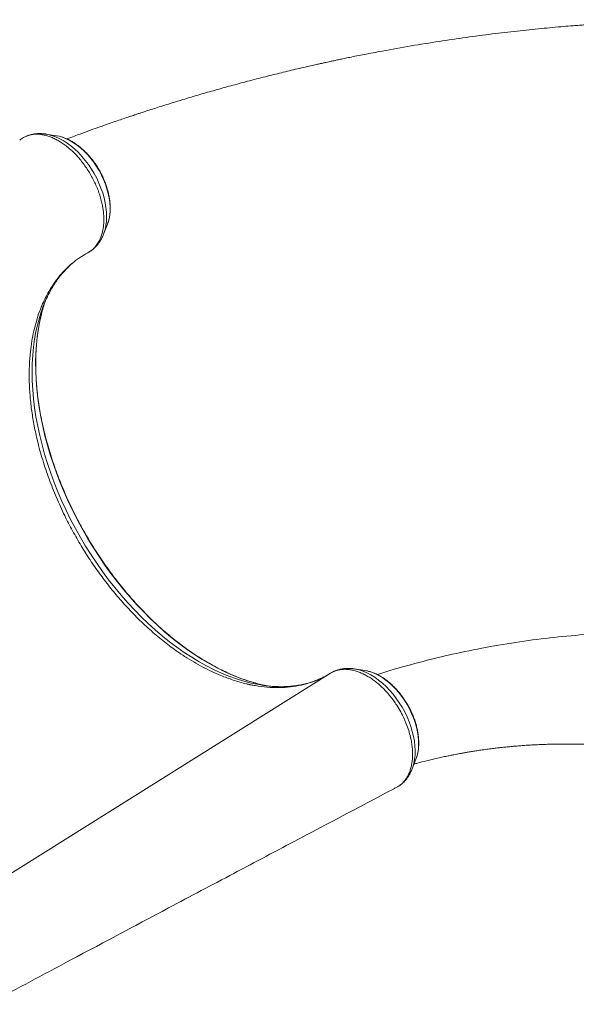
# Model space of a CAD drawing. Units: millimetres. Extents: x -10000 to 8632, y -9170 to 3622.
# Drawn here: x 4579 to 5039, y -3784 to -2971 of the extents above; entities that cross this region are included whole.
import ezdxf

# ---------------------------------------------------------------- set-up
doc = ezdxf.new("R2010")
doc.units = ezdxf.units.MM

msp = doc.modelspace()

# ---------------------------------------------------------------- linework, layer by layer
at = {"color": 7, "linetype": 'Continuous', "lineweight": 15}
for p, q in [((4609.767, -3066.389), (4601.111, -3065.057)), ((4601.455, -3065.112), (4601.111, -3065.057)), ((4580.137, -3069.504), (4579.475, -3070.011)), ((4582.505, -3068.002), (4580.137, -3069.504)), ((4648.81, -3147.674), (4651.984, -3139.512)), ((4588.852, -3240.439), (4588.123, -3246.716)), ((4745.795, -3512.273), (4739.995, -3509.766)), ((4833.266, -3512.08), (4832.018, -3512.743)), ((4838.168, -3509.329), (4837.133, -3509.851)), ((4864.767, -3508.062), (4856.111, -3506.73)), ((4903.81, -3589.347), (4906.984, -3581.185)), ((4903.95, -3588.981), (4903.81, -3589.347)), ((4889.509, -3605.331), (4891.695, -3604.178))]:
    msp.add_line(p, q, dxfattribs=at)
at = {"color": 8, "linetype": 'Continuous', "lineweight": 15}
msp.add_line((4836.293, -3510.326), (4512.402, -3713.167), dxfattribs=at)
at = {"color": 8, "linetype": 'Continuous', "lineweight": 15, "flags": 128}
for points in [[(4648.819, -3147.652), (4649.086, -3146.938), (4650.03, -3143.848), (4650.713, -3140.55), (4651.132, -3137.066), (4651.283, -3133.419), (4651.165, -3129.635), (4650.779, -3125.741), (4650.127, -3121.763), (4649.214, -3117.729), (4648.047, -3113.666), (4646.633, -3109.603), (4644.983, -3105.567), (4643.107, -3101.587), (4641.019, -3097.691), (4638.732, -3093.905), (4636.264, -3090.255), (4633.63, -3086.766), (4630.85, -3083.464), (4627.942, -3080.37), (4624.926, -3077.505), (4621.824, -3074.891), (4618.657, -3072.544), (4615.446, -3070.482), (4612.214, -3068.718), (4608.984, -3067.264), (4605.777, -3066.131), (4602.616, -3065.327), (4601.455, -3065.112)], [(4651.984, -3139.512), (4652.532, -3137.97), (4653.327, -3135.011), (4653.863, -3131.855), (4654.136, -3128.525), (4654.145, -3125.048), (4653.888, -3121.45), (4653.368, -3117.759), (4652.59, -3114.003), (4651.558, -3110.211), (4650.281, -3106.414), (4648.77, -3102.638), (4647.034, -3098.915), (4645.088, -3095.273), (4642.948, -3091.739), (4640.628, -3088.34), (4638.148, -3085.104), (4635.526, -3082.055), (4632.782, -3079.216), (4629.938, -3076.61), (4627.016, -3074.256), (4624.037, -3072.173), (4621.026, -3070.376), (4618.005, -3068.88), (4614.997, -3067.696), (4612.026, -3066.832), (4609.767, -3066.389)], [(4597.293, -3211.767), (4596.001, -3215.807), (4594.342, -3221.825), (4592.934, -3228.043), (4591.779, -3234.449), (4590.878, -3241.034), (4590.233, -3247.785), (4589.846, -3254.69), (4589.717, -3261.738), (4589.847, -3268.915), (4590.234, -3276.21), (4590.879, -3283.61), (4591.78, -3291.101), (4592.936, -3298.671), (4594.345, -3306.306), (4596.004, -3313.994), (4597.91, -3321.719), (4600.06, -3329.47), (4602.451, -3337.232), (4605.077, -3344.992), (4607.935, -3352.736), (4611.019, -3360.451), (4614.325, -3368.123), (4617.845, -3375.739), (4621.575, -3383.285), (4625.507, -3390.748), (4629.635, -3398.115), (4633.952, -3405.374), (4638.449, -3412.511), (4643.119, -3419.514), (4647.954, -3426.371), (4652.946, -3433.069), (4658.085, -3439.598), (4663.362, -3445.945), (4668.769, -3452.099), (4674.296, -3458.051), (4679.933, -3463.788), (4685.671, -3469.302), (4691.499, -3474.582), (4697.407, -3479.62), (4703.385, -3484.406), (4709.422, -3488.932), (4715.508, -3493.19), (4721.632, -3497.173), (4727.783, -3500.874), (4733.951, -3504.286), (4740.124, -3507.404), (4746.293, -3510.221), (4752.446, -3512.733), (4758.572, -3514.936), (4764.661, -3516.825), (4770.702, -3518.398), (4774.159, -3519.16)], [(4597.419, -3213.933), (4596.184, -3219.26), (4594.957, -3225.738), (4593.985, -3232.396), (4593.271, -3239.223), (4592.814, -3246.209), (4592.617, -3253.34), (4592.678, -3260.605), (4592.999, -3267.992), (4593.578, -3275.487), (4594.416, -3283.078), (4595.509, -3290.752), (4596.856, -3298.496), (4598.456, -3306.296), (4600.305, -3314.14), (4602.4, -3322.014), (4604.738, -3329.905), (4607.314, -3337.798), (4610.125, -3345.682), (4613.165, -3353.541), (4616.429, -3361.364), (4619.912, -3369.136), (4623.607, -3376.844), (4627.509, -3384.475), (4631.611, -3392.016), (4635.906, -3399.454), (4640.385, -3406.777), (4645.043, -3413.971), (4649.871, -3421.026), (4654.86, -3427.928), (4660.002, -3434.666), (4665.289, -3441.229), (4670.711, -3447.604), (4676.259, -3453.782), (4681.923, -3459.752), (4687.695, -3465.504), (4693.563, -3471.027), (4699.519, -3476.312), (4705.552, -3481.352), (4711.651, -3486.135), (4717.806, -3490.656), (4724.008, -3494.905), (4730.244, -3498.876), (4736.505, -3502.562), (4742.78, -3505.957), (4749.057, -3509.054), (4755.328, -3511.849), (4761.58, -3514.336), (4767.803, -3516.512), (4773.986, -3518.373), (4775.178, -3518.697)], [(4856.12, -3506.731), (4856.887, -3506.86), (4860.034, -3507.587), (4863.232, -3508.644), (4866.459, -3510.023), (4869.693, -3511.716), (4872.91, -3513.71), (4876.09, -3515.992), (4879.209, -3518.545), (4882.247, -3521.353), (4885.182, -3524.395), (4887.994, -3527.651), (4890.663, -3531.098), (4893.172, -3534.712), (4895.502, -3538.469), (4897.638, -3542.342), (4899.565, -3546.305), (4901.269, -3550.33), (4902.739, -3554.389), (4903.964, -3558.455), (4904.937, -3562.498), (4905.65, -3566.492), (4906.099, -3570.408), (4906.279, -3574.22), (4906.191, -3577.901), (4905.835, -3581.426), (4905.213, -3584.769), (4904.329, -3587.909), (4903.95, -3588.981)], [(4864.767, -3508.062), (4866.376, -3508.358), (4869.336, -3509.15), (4872.337, -3510.264), (4875.358, -3511.692), (4878.373, -3513.423), (4881.361, -3515.445), (4884.298, -3517.74), (4887.161, -3520.292), (4889.929, -3523.081), (4892.579, -3526.086), (4895.093, -3529.283), (4897.45, -3532.647), (4899.631, -3536.154), (4901.621, -3539.775), (4903.405, -3543.483), (4904.967, -3547.249), (4906.297, -3551.044), (4907.383, -3554.84), (4908.218, -3558.606), (4908.796, -3562.314), (4909.111, -3565.935), (4909.161, -3569.441), (4908.946, -3572.805), (4908.468, -3576.002), (4907.73, -3579.007), (4906.984, -3581.185)]]:
    msp.add_lwpolyline(points, dxfattribs=at)
at = {"color": 7, "linetype": 'Continuous', "lineweight": 15, "flags": 128}
msp.add_lwpolyline([(4775.178, -3518.697), (4780.119, -3519.916), (4784.339, -3520.797)], dxfattribs=at)
at = {"color": 7, "linetype": 'Continuous', "lineweight": 15}
for centre, radius, start, end in [((4707.268, -3248.915), 116.079, 155.75339, 161.336039), ((4726.753, -3246.454), 133.36, 160.8912, 165.88579), ((4797.725, -3405.065), 116.503, 258.330163, 264.058777)]:
    msp.add_arc(centre, radius, start, end, dxfattribs=at)
for points, knots in [([(5176.505, -2970.711), (5172.696, -2970.672), (5163.496, -2970.578), (5149.206, -2970.63), (5133.914, -2970.817), (5119.484, -2971.137), (5106.799, -2971.531), (5095.746, -2971.96), (5086.286, -2972.387), (5077.545, -2972.834), (5069.643, -2973.28), (5062.631, -2973.711), (5056.507, -2974.113), (5051.258, -2974.477), (5046.524, -2974.82), (5041.785, -2975.177), (5035.876, -2975.642), (5028.494, -2976.254), (5019.715, -2977.031), (5006.962, -2978.236), (4990.323, -2979.97), (4969.675, -2982.397), (4948.182, -2985.225), (4925.85, -2988.49), (4902.688, -2992.232), (4884.498, -2995.462), (4871.633, -2997.885), (4864.616, -2999.241), (4858.228, -3000.506), (4852.624, -3001.639), (4847.804, -3002.63), (4843.766, -3003.473), (4840.664, -3004.129), (4838.396, -3004.612), (4836.654, -3004.986), (4834.828, -3005.379), (4832.563, -3005.871), (4829.713, -3006.494), (4826.277, -3007.253), (4821.983, -3008.212), (4816.76, -3009.396), (4810.62, -3010.814), (4804.06, -3012.358), (4797.383, -3013.962), (4790.815, -3015.57), (4781.562, -3017.879), (4769.813, -3020.898), (4755.915, -3024.614), (4742.716, -3028.271), (4729.976, -3031.919), (4719.555, -3035), (4711.34, -3037.485), (4705.341, -3039.326), (4699.331, -3041.197), (4693.449, -3043.055), (4688.093, -3044.77), (4683.548, -3046.242), (4679.964, -3047.414), (4677.449, -3048.242), (4675.694, -3048.823), (4674.179, -3049.326), (4672.165, -3049.997), (4669.437, -3050.91), (4665.812, -3052.132), (4661.231, -3053.691), (4655.635, -3055.617), (4649.15, -3057.879), (4641.779, -3060.489), (4633.584, -3063.442), (4625.71, -3066.324), (4620.599, -3068.243), (4618.465, -3069.044)], [0, 0, 0, 0, 0.0198521, 0.0479529, 0.0745796, 0.0997325, 0.1234113, 0.140982, 0.1576405, 0.1730206, 0.1868511, 0.1991319, 0.2098626, 0.2190428, 0.2267349, 0.2347651, 0.2439778, 0.2578307, 0.2736394, 0.2902368, 0.3250934, 0.3615291, 0.3995481, 0.4391608, 0.4803714, 0.5231834, 0.5365806, 0.5494349, 0.5608929, 0.5709518, 0.5796111, 0.5868701, 0.5927286, 0.5963489, 0.5991116, 0.6021315, 0.6062074, 0.6113396, 0.6175281, 0.6247734, 0.6345623, 0.6457906, 0.6580367, 0.6701441, 0.6820464, 0.6937437, 0.7205035, 0.746122, 0.7697412, 0.7928696, 0.8161441, 0.8271674, 0.8382234, 0.8493121, 0.8604336, 0.8708182, 0.8790375, 0.8856812, 0.8907485, 0.8930321, 0.8954516, 0.8991849, 0.9042509, 0.9106498, 0.9193998, 0.9298234, 0.9419215, 0.9556953, 0.9711462, 0.9879552, 1, 1, 1, 1]), ([(4582.505, -3068.002), (4583.318, -3067.573), (4584.951, -3066.712), (4587.629, -3065.842), (4590.494, -3065.287), (4593.497, -3065.102), (4596.574, -3065.281), (4599.738, -3065.807), (4603.026, -3066.687), (4606.336, -3067.926), (4609.631, -3069.497), (4612.944, -3071.37), (4616.266, -3073.583), (4620.009, -3076.502), (4624.179, -3080.244), (4628.104, -3084.429), (4631.331, -3088.439), (4634.024, -3092.064), (4636.564, -3095.903), (4638.913, -3099.982), (4641.065, -3104.115), (4642.988, -3108.28), (4644.617, -3112.467), (4646.021, -3116.722), (4647.197, -3120.933), (4648.065, -3125.093), (4648.649, -3129.183), (4648.994, -3133.203), (4649.031, -3137.098), (4648.767, -3140.825), (4648.252, -3144.352), (4647.438, -3147.723), (4646.545, -3150.256), (4645.666, -3152.282), (4644.562, -3154.478), (4642.732, -3157.246), (4639.802, -3160.503), (4637.266, -3162.104), (4635.787, -3163.039)], [0, 0, 0, 0, 0.02622992, 0.05264162, 0.0796289, 0.10681563, 0.13304558, 0.15945812, 0.18644748, 0.21363535, 0.23983985, 0.26622786, 0.29319014, 0.32035048, 0.35910615, 0.39846031, 0.42462284, 0.45096889, 0.47788528, 0.50499938, 0.53289437, 0.55908929, 0.58546623, 0.61241454, 0.63956301, 0.66575803, 0.6921347, 0.71908399, 0.74623104, 0.77244832, 0.79884799, 0.82582141, 0.85299332, 0.86362851, 0.88095845, 0.91565756, 0.95078259, 1, 1, 1, 1]), ([(4601.513, -3065.152), (4601.228, -3065.096), (4599.844, -3064.822), (4597.38, -3064.649), (4594.167, -3064.656), (4591.053, -3065.002), (4588.079, -3065.683), (4586.006, -3066.315), (4584.975, -3066.802), (4584.844, -3066.864)], [0, 0, 0, 0, 0.0497001, 0.2411967, 0.4294327, 0.6141559, 0.7954785, 0.9738397, 1, 1, 1, 1]), ([(4652.153, -3138.992), (4652.24, -3138.779), (4652.688, -3137.677), (4653.264, -3135.508), (4653.869, -3132.493), (4654.213, -3129.31), (4654.318, -3126.001), (4654.18, -3122.587), (4653.801, -3119.092), (4653.185, -3115.542), (4652.339, -3111.96), (4651.27, -3108.369), (4649.986, -3104.792), (4648.495, -3101.251), (4646.809, -3097.77), (4644.938, -3094.369), (4642.894, -3091.072), (4640.69, -3087.898), (4638.34, -3084.868), (4635.859, -3082.003), (4633.26, -3079.32), (4630.56, -3076.838), (4627.774, -3074.574), (4624.918, -3072.545), (4622.01, -3070.765), (4619.066, -3069.246), (4616.107, -3068.016), (4613.413, -3067.125), (4611.723, -3066.782), (4611.011, -3066.637)], [0, 0, 0, 0, 0.0090926, 0.0469882, 0.0851781, 0.1235764, 0.1621018, 0.2006883, 0.2392827, 0.2778558, 0.3163958, 0.3548998, 0.3933703, 0.4318137, 0.4702381, 0.5086534, 0.5470699, 0.5854961, 0.6239415, 0.6624167, 0.7009318, 0.7394958, 0.7781153, 0.8167932, 0.8555259, 0.8943001, 0.9330798, 0.9718067, 1, 1, 1, 1]), ([(4636.558, -3162.585), (4636.777, -3162.46), (4637.837, -3161.852), (4639.61, -3160.551), (4641.805, -3158.621), (4643.792, -3156.441), (4645.578, -3154.042), (4647.133, -3151.415), (4648.208, -3149.265), (4648.68, -3147.948), (4648.795, -3147.627)], [0, 0, 0, 0, 0.0388109, 0.188533, 0.3381752, 0.4884511, 0.6400974, 0.7937358, 0.9498162, 1, 1, 1, 1]), ([(4588.852, -3240.439), (4589.295, -3237.549), (4590.183, -3231.769), (4592.085, -3223.482), (4594.401, -3215.51), (4597.642, -3206.701), (4602.024, -3197.384), (4607.218, -3188.921), (4612.402, -3182.135), (4617.285, -3176.753), (4622.768, -3171.704), (4628.88, -3167.015), (4633.481, -3164.366), (4635.787, -3163.039)], [0, 0, 0, 0, 0.0809216, 0.1618431, 0.2438004, 0.3257577, 0.4459813, 0.566205, 0.6486741, 0.7312103, 0.8136794, 0.9066463, 1, 1, 1, 1]), ([(4601.344, -3201.52), (4601.821, -3200.464), (4603.021, -3197.803), (4605.165, -3193.792), (4607.745, -3189.457), (4610.523, -3185.355), (4613.488, -3181.482), (4616.636, -3177.839), (4619.98, -3174.454), (4622.678, -3171.967), (4624.315, -3170.7), (4624.72, -3170.387)], [0, 0, 0, 0, 0.0814509, 0.2051341, 0.3292431, 0.4538473, 0.5790102, 0.7047815, 0.8311887, 0.9582263, 1, 1, 1, 1]), ([(4629.76, -3166.689), (4630.195, -3166.382), (4631.203, -3165.672), (4632.273, -3165.066), (4632.881, -3164.721)], [0, 0, 0, 0, 0.43162756, 1, 1, 1, 1]), ([(4775.36, -3518.733), (4775.34, -3518.728), (4773.422, -3518.261), (4769.555, -3517.074), (4763.767, -3515.151), (4757.94, -3512.919), (4752.091, -3510.423), (4746.227, -3507.655), (4740.356, -3504.622), (4734.487, -3501.328), (4728.631, -3497.778), (4722.795, -3493.976), (4716.989, -3489.929), (4711.221, -3485.641), (4705.501, -3481.121), (4699.837, -3476.373), (4694.239, -3471.406), (4688.714, -3466.227), (4683.272, -3460.844), (4677.921, -3455.264), (4672.669, -3449.496), (4667.525, -3443.549), (4662.496, -3437.433), (4657.59, -3431.155), (4652.815, -3424.727), (4648.178, -3418.157), (4643.687, -3411.457), (4639.348, -3404.635), (4635.167, -3397.703), (4631.153, -3390.671), (4627.309, -3383.55), (4623.644, -3376.351), (4620.161, -3369.085), (4616.867, -3361.763), (4613.766, -3354.396), (4610.863, -3346.997), (4608.163, -3339.576), (4605.67, -3332.144), (4603.386, -3324.714), (4601.316, -3317.296), (4599.463, -3309.902), (4597.829, -3302.543), (4596.417, -3295.232), (4595.228, -3287.978), (4594.265, -3280.794), (4593.528, -3273.69), (4593.018, -3266.677), (4592.736, -3259.767), (4592.682, -3252.968), (4592.855, -3246.293), (4593.255, -3239.75), (4593.883, -3233.351), (4594.73, -3227.101), (4595.818, -3221.027), (4596.747, -3216.575), (4597.38, -3214.209), (4597.504, -3213.749)], [0, 0, 0, 0, 0.0001994, 0.0193548, 0.0385, 0.0576375, 0.0767696, 0.0958979, 0.1150242, 0.1341496, 0.153275, 0.172401, 0.1915283, 0.2106574, 0.2297886, 0.2489221, 0.268058, 0.2871963, 0.3063371, 0.3254801, 0.3446254, 0.3637727, 0.3829218, 0.4020726, 0.4212248, 0.4403781, 0.4595324, 0.4786874, 0.4978429, 0.5169985, 0.536154, 0.5553091, 0.5744635, 0.593617, 0.6127693, 0.6319201, 0.6510693, 0.6702165, 0.6893616, 0.7085044, 0.7276446, 0.7467821, 0.7659168, 0.7850487, 0.8041776, 0.8233037, 0.8424272, 0.8615481, 0.880667, 0.8997844, 0.9189009, 0.9380174, 0.9571348, 0.9762544, 0.9953781, 1, 1, 1, 1]), ([(4739.995, -3509.766), (4737.522, -3508.594), (4732.569, -3506.247), (4725.11, -3502.166), (4717.626, -3497.679), (4708.942, -3491.92), (4699.119, -3484.634), (4688.146, -3475.526), (4677.386, -3465.457), (4668.85, -3456.581), (4660.97, -3447.758), (4653.745, -3439.063), (4645.456, -3428.151), (4637.553, -3416.803), (4630.107, -3405), (4623.089, -3392.782), (4616.197, -3379.503), (4610.804, -3367.696), (4606.617, -3357.571), (4603.666, -3349.862), (4600.932, -3342.067), (4598.422, -3334.19), (4596.147, -3326.299), (4593.723, -3316.936), (4591.38, -3306.139), (4589.382, -3293.979), (4587.987, -3281.966), (4587.295, -3270.113), (4587.256, -3258.256), (4587.829, -3250.629), (4588.123, -3246.716)], [0, 0, 0, 0, 0.0295146, 0.0591054, 0.0889291, 0.1188316, 0.1635694, 0.2085745, 0.2544157, 0.3005443, 0.3206351, 0.3608346, 0.4012275, 0.4414271, 0.48182, 0.5228132, 0.5640116, 0.6122205, 0.6364766, 0.6607749, 0.6855577, 0.7103857, 0.7353505, 0.7603615, 0.7994847, 0.8386079, 0.8779094, 0.9177629, 0.9578048, 1, 1, 1, 1]), ([(5183.119, -3480.126), (5174.715, -3479.362), (5156.557, -3477.712), (5128.789, -3476.458), (5099.814, -3476.093), (5071.012, -3476.809), (5042.391, -3478.569), (5013.967, -3481.382), (4985.753, -3485.24), (4957.766, -3490.153), (4930.008, -3496.078), (4902.54, -3503.172), (4884.188, -3508.319), (4875.083, -3511.388), (4874.954, -3511.431)], [0, 0, 0, 0, 0.07931046, 0.17135626, 0.26334053, 0.35527742, 0.4471809, 0.53906484, 0.63094308, 0.72282945, 0.81473789, 0.90668244, 0.99867738, 1, 1, 1, 1]), ([(4836.293, -3510.326), (4834.52, -3511.369), (4830.973, -3513.456), (4826.576, -3515.465), (4823.834, -3516.562), (4822.323, -3517.135), (4818.708, -3518.435), (4812.276, -3520.254), (4803.252, -3521.772), (4793.834, -3522.361), (4784.113, -3522.022), (4776.193, -3521.011), (4771.315, -3520.08), (4768.888, -3519.568), (4764.098, -3518.481), (4756.208, -3516.277), (4749.129, -3513.555), (4745.795, -3512.273)], [0, 0, 0, 0, 0.0722471, 0.1444942, 0.1689844, 0.175351, 0.200818, 0.3027456, 0.4058507, 0.5092193, 0.612588, 0.7156931, 0.7550937, 0.7620378, 0.7898156, 0.901004, 1, 1, 1, 1]), ([(4891.695, -3604.178), (4892.219, -3603.857), (4893.545, -3603.043), (4895.5, -3601.439), (4897.524, -3599.293), (4899.344, -3596.763), (4900.881, -3593.94), (4902.098, -3590.92), (4903.038, -3587.718), (4903.72, -3584.254), (4904.103, -3580.593), (4904.205, -3576.769), (4904.033, -3572.786), (4903.551, -3568.649), (4902.869, -3564.92), (4901.91, -3560.779), (4900.569, -3556.232), (4898.84, -3551.631), (4896.811, -3546.942), (4894.419, -3542.208), (4891.466, -3537.25), (4888.572, -3532.998), (4885.82, -3529.415), (4882.9, -3525.977), (4879.855, -3522.768), (4876.699, -3519.838), (4873.477, -3517.166), (4870.161, -3514.742), (4866.785, -3512.643), (4863.425, -3510.871), (4860.098, -3509.414), (4856.734, -3508.295), (4853.433, -3507.532), (4850.259, -3507.111), (4847.166, -3507.053), (4844.152, -3507.355), (4841.34, -3507.993), (4838.702, -3508.976), (4837.075, -3509.841), (4836.294, -3510.325), (4836.293, -3510.326)], [0, 0, 0, 0, 0.0174642, 0.04417, 0.0710682, 0.0993567, 0.1278751, 0.1540582, 0.1804229, 0.2073602, 0.2344948, 0.2610475, 0.2877902, 0.3151306, 0.3426777, 0.3598274, 0.3941646, 0.4289144, 0.4472888, 0.4840841, 0.521389, 0.5475907, 0.5739741, 0.6009307, 0.6280858, 0.6543003, 0.680697, 0.707668, 0.7348374, 0.7610493, 0.7874438, 0.8144119, 0.8415783, 0.8677774, 0.8941582, 0.9211117, 0.9482643, 0.9740289, 0.9999664, 1, 1, 1, 1]), ([(4856.128, -3506.772), (4855.65, -3506.689), (4854.078, -3506.416), (4851.436, -3506.292), (4848.25, -3506.398), (4845.171, -3506.836), (4842.236, -3507.603), (4840.126, -3508.328), (4839.049, -3508.883), (4838.851, -3508.985)], [0, 0, 0, 0, 0.0798882, 0.2626703, 0.44222, 0.6183964, 0.7914049, 0.9617437, 1, 1, 1, 1]), ([(4907.143, -3580.665), (4907.314, -3580.22), (4907.832, -3578.873), (4908.44, -3576.433), (4908.979, -3573.373), (4909.263, -3570.156), (4909.306, -3566.818), (4909.106, -3563.381), (4908.667, -3559.87), (4907.992, -3556.31), (4907.089, -3552.723), (4905.965, -3549.133), (4904.627, -3545.563), (4903.086, -3542.036), (4901.352, -3538.573), (4899.436, -3535.196), (4897.35, -3531.928), (4895.108, -3528.789), (4892.723, -3525.799), (4890.211, -3522.978), (4887.585, -3520.345), (4884.861, -3517.916), (4882.056, -3515.71), (4879.186, -3513.742), (4876.267, -3512.028), (4873.316, -3510.577), (4870.357, -3509.426), (4867.962, -3508.675), (4866.57, -3508.422), (4866.154, -3508.346)], [0, 0, 0, 0, 0.0187741, 0.0568204, 0.0951402, 0.1336472, 0.1722631, 0.2109265, 0.2495867, 0.2882217, 0.326822, 0.3653865, 0.4039188, 0.4424258, 0.4809162, 0.5194, 0.5578878, 0.5963871, 0.6349083, 0.6734621, 0.7120583, 0.7507054, 0.7894093, 0.8281714, 0.8669862, 0.9058372, 0.9446793, 0.9834513, 1, 1, 1, 1]), ([(4827.841, -3514.79), (4827.102, -3515.13), (4824.939, -3516.125), (4821.19, -3517.473), (4816.613, -3518.85), (4811.902, -3519.929), (4807.076, -3520.727), (4802.139, -3521.239), (4797.103, -3521.474), (4791.964, -3521.403), (4788.063, -3521.203), (4785.846, -3520.937), (4785.406, -3520.884)], [0, 0, 0, 0, 0.0599744, 0.1756681, 0.2910135, 0.4058955, 0.5202426, 0.6340256, 0.7472507, 0.8599509, 0.9721763, 1, 1, 1, 1]), ([(4905.35, -3585.388), (4906.323, -3585.117), (4909.724, -3584.169), (4915.39, -3582.728), (4921.72, -3581.195), (4927.068, -3579.98), (4931.393, -3579.043), (4935.085, -3578.278), (4938.097, -3577.677), (4940.391, -3577.234), (4942.358, -3576.862), (4944.46, -3576.474), (4947.126, -3575.996), (4950.261, -3575.454), (4953.693, -3574.887), (4957.568, -3574.277), (4961.907, -3573.634), (4966.608, -3572.986), (4971.126, -3572.41), (4974.98, -3571.954), (4978.007, -3571.619), (4980.289, -3571.378), (4982.309, -3571.174), (4984.39, -3570.972), (4986.848, -3570.745), (4989.971, -3570.473), (4993.792, -3570.169), (4998.179, -3569.859), (5002.765, -3569.577), (5007.654, -3569.323), (5012.822, -3569.106), (5018.268, -3568.938), (5023.597, -3568.83), (5028.557, -3568.781), (5032.888, -3568.778), (5037.393, -3568.809), (5042.507, -3568.89), (5048.607, -3569.054), (5055.091, -3569.306), (5061.851, -3569.652), (5068.407, -3570.072), (5074.923, -3570.566), (5081.565, -3571.145), (5088.963, -3571.883), (5097.126, -3572.812), (5105.11, -3573.84), (5112.791, -3574.936), (5120.033, -3576.059), (5127.443, -3577.302), (5134.729, -3578.619), (5141.612, -3579.947), (5148.015, -3581.254), (5154.108, -3582.561), (5159.853, -3583.851), (5165.268, -3585.12), (5169.973, -3586.258), (5172.892, -3586.995), (5174.169, -3587.318)], [0, 0, 0, 0, 0.0113262, 0.0395589, 0.0655231, 0.0843302, 0.1010263, 0.1150996, 0.1265514, 0.1353824, 0.1412167, 0.1488985, 0.1590179, 0.1710439, 0.1838974, 0.1975473, 0.2146578, 0.2328765, 0.2507601, 0.2658198, 0.2763492, 0.2848139, 0.2914356, 0.2989292, 0.3080991, 0.3189455, 0.3338819, 0.3508102, 0.367934, 0.3849901, 0.4052072, 0.4253292, 0.4453567, 0.4641715, 0.4801151, 0.4931701, 0.5138966, 0.5367121, 0.5607659, 0.5857242, 0.6115891, 0.6333409, 0.6578639, 0.6851916, 0.7153307, 0.748289, 0.7735616, 0.8002808, 0.8283084, 0.8553711, 0.880674, 0.9042132, 0.9259848, 0.9478875, 0.9676421, 0.985837, 1, 1, 1, 1]), ([(4893.694, -3602.825), (4894.216, -3602.444), (4895.522, -3601.489), (4897.399, -3599.676), (4899.333, -3597.441), (4901.057, -3594.975), (4902.544, -3592.284), (4903.509, -3590.248), (4903.902, -3589.073), (4903.956, -3588.911)], [0, 0, 0, 0, 0.1121538, 0.2806932, 0.4501967, 0.6214622, 0.79514, 0.9716681, 1, 1, 1, 1]), ([(4553.113, -3783.751), (4573.977, -3772.598), (4623.734, -3746), (4691.615, -3709.961), (4752.898, -3677.496), (4815.035, -3644.636), (4859.144, -3621.367), (4888.829, -3605.708)], [0, 0, 0, 0, 0.1866605, 0.4451333, 0.6060281, 0.7348702, 1, 1, 1, 1]), ([(4888.803, -3605.658), (4889.044, -3605.559), (4889.284, -3605.46), (4889.508, -3605.331), (4889.509, -3605.331)], [0, 0, 0, 0, 0.9980082, 1, 1, 1, 1])]:
    msp.add_open_spline(points, degree=3, knots=knots, dxfattribs=at)

doc.saveas('drawing.dxf')
